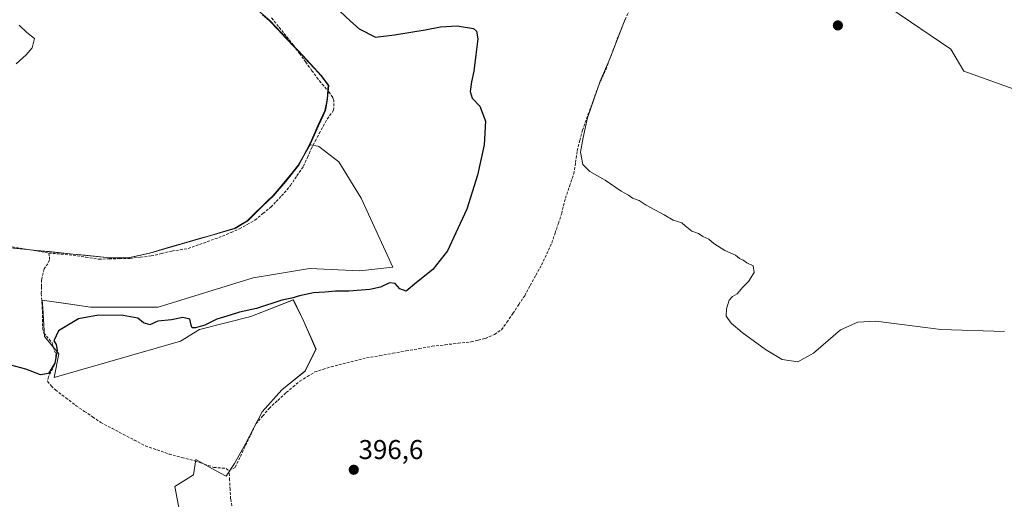
# Model space of a CAD drawing. Units: metres. Extents: x 594770 to 598249, y 4657359 to 4659721.
# Drawn here: x 597048 to 597410, y 4658932 to 4659108 of the extents above; entities that cross this region are included whole.
import ezdxf
from ezdxf.enums import TextEntityAlignment as Align

# ---------------------------------------------------------------- set-up
doc = ezdxf.new("R2010")
doc.units = ezdxf.units.M
doc.header["$MEASUREMENT"] = 0
doc.linetypes.add('TRAZOSX2', pattern=[1.5, 1, -0.5])
for name, color, linetype, lineweight in [('Carátula', 7, 'Continuous', 5), ('Corriente artificial lineal', 5, 'TRAZOSX2', 13), ('Cultivos herbáceos CxS', 92, 'Continuous', 0), ('Cultivos leñosos CxS', 92, 'Continuous', 0), ('Curva de nivel maestra', 36, 'Continuous', 30), ('Curva de nivel normal', 36, 'Continuous', 0), ('Municipio', 9, 'Continuous', 13), ('Municipio CxS', 142, 'Continuous', 0), ('Punto de cota en terreno', 7, 'Continuous', 0), ('Rótulo de punto de cota en terreno', 19, 'Continuous', 0)]:
    doc.layers.add(name, color=color, linetype=linetype, lineweight=lineweight)
doc.styles.add('Arial', font='txt', dxfattribs={"height": 0.2})

# ---------------------------------------------------------------- blocks, each defined once
blk = doc.blocks.new('*U151')
at = {"layer": 'Cultivos herbáceos CxS', "color": 92, "linetype": 'Continuous', "lineweight": 0}
for points in [[(597106.5075, 4658927.3891, 398.2007), (597104.7815, 4658936.4525, 398.2601), (597111.6869, 4658940.7679, 398.2431), (597112.5501, 4658946.3787, 397.9237), (597119.8301, 4658942.3621, 397.685), (597123.6773, 4658940.2393, 397.1828), (597126.8233, 4658944.8751, 396.9687), (597130.8741, 4658952.1663, 397.0209), (597136.9503, 4658963.9133, 396.9206), (597144.2419, 4658972.0145, 397.1241), (597152.7485, 4658978.9005, 397.1403), (597156.7993, 4658987.0019, 398.3815), (597152.3435, 4658997.1287, 398.4211), (597148.4545, 4659005.2063, 398.784), (597132.8355, 4658999.0317, 398.589), (597113.8455, 4658994.2845, 398.7709), (597106.9399, 4658989.9687, 398.5729), (597060.3281, 4658976.5903, 398.6276), (597062.0547, 4658985.2217, 399.934), (597056.8757, 4658991.6957, 400.0625), (597056.2077, 4659002.0491, 400.2705), (597056.0127, 4659005.0749, 401.0841), (597065.4753, 4659003.6901, 400.484), (597073.7077, 4659002.4851, 400.0489), (597098.7399, 4659002.4849, 400.0632), (597133.6991, 4659013.2741, 400.4426), (597141.0921, 4659014.5061, 400.845), (597154.4153, 4659016.7265, 401.3914), (597172.9737, 4659015.8631, 401.2965), (597185.0585, 4659017.1575, 401.3564), (597173.4055, 4659042.6211, 402.1164), (597165.2057, 4659056.0005, 402.1374), (597157.8689, 4659061.6109, 402.2259), (597157.4601, 4659061.6909, 402.2287), (597154.6185, 4659062.2485, 402.3801), (597154.7779, 4659062.5353, 402.3802), (597157.7283, 4659069.2557, 402.6272), (597159.4183, 4659072.9157, 402.4557), (597160.2981, 4659074.8257, 402.5021), (597160.4881, 4659075.9055, 402.5087), (597161.0781, 4659079.1359, 402.3492), (597161.4783, 4659084.0853, 401.7952), (597158.8281, 4659087.6557, 401.6172), (597152.0083, 4659095.0557, 401.8195), (597139.8785, 4659107.8059, 402.1681), (597132.0281, 4659114.5759, 402.2568)], [(597323.1925, 4659143.2255, 394.1775), (597390.6193, 4659097.4917, 393.8578), (597395.3097, 4659089.2833, 394.1589), (597413.4857, 4659082.8335, 394.624)]]:
    blk.add_polyline3d(points, dxfattribs=at)
blk = doc.blocks.new('*U164')
at = {"layer": 'Cultivos herbáceos CxS', "color": 92, "linetype": 'Continuous', "lineweight": 0}
blk.add_polyline3d([(597132.0281, 4659114.5759, 402.2568), (597139.8785, 4659107.8059, 402.1681), (597152.0083, 4659095.0557, 401.8195), (597158.8281, 4659087.6557, 401.6172), (597161.4783, 4659084.0853, 401.7952), (597161.0781, 4659079.1359, 402.3492), (597160.4881, 4659075.9055, 402.5087), (597160.2981, 4659074.8257, 402.5021), (597159.4183, 4659072.9157, 402.4557), (597157.7283, 4659069.2557, 402.6272), (597154.7779, 4659062.5353, 402.3802), (597154.6185, 4659062.2485, 402.3801), (597152.3579, 4659058.1757, 402.3514), (597150.4177, 4659054.6855, 402.4994), (597145.6877, 4659048.7459, 402.5488), (597141.0875, 4659043.4359, 402.6354), (597137.0073, 4659039.5159, 402.6548), (597136.6275, 4659039.1357, 402.6361), (597131.6473, 4659034.2161, 402.5133), (597127.0671, 4659031.4463, 402.3162), (597095.6467, 4659022.3265, 402.2247), (597087.8867, 4659020.5867, 402.342), (597080.9065, 4659020.6169, 402.3653), (597058.7563, 4659022.8571, 402.3493), (597030.7559, 4659025.6871, 402.0531)], dxfattribs=at)
blk = doc.blocks.new('5PATER')
at = {"layer": 'Carátula', "linetype": 'Continuous', "lineweight": 5}
h = blk.add_hatch(color=250, dxfattribs=at)
edge = h.paths.add_edge_path()
edge.add_ellipse((0, 0.01), major_axis=(-1.33, -1.34), ratio=0.999422, start_angle=0, end_angle=360)

msp = doc.modelspace()

# ---------------------------------------------------------------- linework, layer by layer
at = {"layer": 'Corriente artificial lineal', "color": 5, "linetype": 'TRAZOSX2', "lineweight": 13}
for points in [[(597058.39, 4659022.39, 402.65), (597062.88, 4659021.99, 402.99), (597067.36, 4659021.59, 403.07), (597072.07, 4659020.86, 402.94), (597076.78, 4659020.12, 402.78), (597080.58, 4659020.22, 402.78), (597084.39, 4659020.32, 402.84), (597088.19, 4659020.42, 402.89), (597092.14, 4659020.86, 403.02), (597096.09, 4659021.3, 403.09), (597099.91, 4659022.2, 403.22), (597103.72, 4659023.09, 402.9), (597106.73, 4659023.58, 402.34), (597109.74, 4659024.07, 402.48), (597113.94, 4659025.57, 402.85), (597118.15, 4659027.06, 403.03), (597122.35, 4659028.56, 402.7), (597125.5, 4659029.93, 402.71), (597128.64, 4659031.29, 402.85), (597131.49, 4659032.9, 402.88), (597134.33, 4659034.51, 402.74), (597137.27, 4659036.91, 402.99), (597140.2, 4659039.31, 402.77), (597142.17, 4659041.36, 402.89), (597144.14, 4659043.41, 402.83), (597147.38, 4659047.21, 402.75), (597149.8, 4659050.79, 402.65), (597152.21, 4659054.36, 402.58), (597153.62, 4659057.56, 402.83), (597155.02, 4659060.75, 402.75), (597156.5, 4659063.57, 402.76), (597157.98, 4659066.38, 402.85), (597159.45, 4659069.05, 402.7), (597160.92, 4659071.72, 402.45), (597163.3, 4659074.96, 402.32), (597163.36, 4659078.53, 402.57), (597162.97, 4659079.65, 402.42), (597161.7, 4659081.55, 402.23), (597159.64, 4659083.95, 402.21), (597157.58, 4659086.35, 402.2), (597155.31, 4659089.49, 402.04), (597153.04, 4659092.64, 402.04), (597150.77, 4659095.78, 401.9), (597148.5, 4659098.92, 401.95), (597145.74, 4659102.36, 402.11), (597142.97, 4659105.79, 402.03), (597140.21, 4659109.23, 401.85)], [(597124.8, 4658942.27, 397.31), (597127.05, 4658943.5, 396.9), (597128.96, 4658947.49, 397.47), (597130.86, 4658951.48, 397.11), (597132.77, 4658955.46, 397.34), (597134.67, 4658959.45, 397.51), (597137.15, 4658962.35, 397.4), (597139.62, 4658965.24, 397.44), (597142.74, 4658968.15, 397.52), (597145.85, 4658971.05, 397.62), (597148.36, 4658973.12, 397.62), (597150.87, 4658975.19, 397.53), (597153.61, 4658976.89, 397.78), (597156.35, 4658978.59, 398.08), (597159.35, 4658979.56, 397.65), (597162.35, 4658980.53, 397.52), (597166.72, 4658981.6, 397.66), (597171.08, 4658982.67, 397.68), (597175.45, 4658983.74, 397.64), (597180.28, 4658984.6, 397.64), (597185.11, 4658985.46, 397.38), (597189.94, 4658986.32, 397.24), (597194.77, 4658987.18, 397.06), (597199.6, 4658988.04, 397.11), (597204.38, 4658988.6, 397.05), (597209.17, 4658989.15, 396.8), (597213.95, 4658989.71, 396.53), (597216.53, 4658990.32, 396.46), (597219.1, 4658990.92, 396.42), (597222.57, 4658992.38, 396.33), (597225.1, 4658994.14, 396), (597227.13, 4658996.87, 396.22), (597229.3, 4659000.14, 396.16), (597231.47, 4659003.41, 395.67), (597233.64, 4659006.68, 396.1), (597235.72, 4659010.45, 395.98), (597237.79, 4659014.22, 395.95), (597239.87, 4659017.99, 395.95), (597241.75, 4659022.03, 395.5), (597243.62, 4659026.06, 395.78), (597244.84, 4659029.68, 395.83), (597246.05, 4659033.31, 395.37), (597247.27, 4659036.93, 395.78), (597247.95, 4659039.74, 395.84), (597248.63, 4659042.55, 395.67), (597250.2, 4659047.03, 395.4), (597251.76, 4659051.51, 395.22), (597252.39, 4659055.75, 395.32), (597253.01, 4659059.99, 395.42), (597253.97, 4659063.79, 395.39), (597254.92, 4659067.59, 395.19), (597256.45, 4659071.8, 394.9), (597257.97, 4659076.02, 395.18), (597259.5, 4659080.23, 395.16), (597261.02, 4659084.44, 394.93), (597262.25, 4659087.15, 395.05), (597263.48, 4659089.85, 395.13), (597265.09, 4659094.11, 395.03), (597266.69, 4659098.37, 394.79), (597268.3, 4659102.63, 395.15), (597270.07, 4659106.88, 395), (597271.84, 4659111.14, 394.86)], [(597045.07, 4659024.64, 402.71), (597049.51, 4659023.89, 402.42), (597053.95, 4659023.14, 402.37), (597058.39, 4659022.39, 402.65)], [(597058.39, 4659022.39, 402.65), (597058.63, 4659021.04, 402.47), (597058.62, 4659019.76, 402.28), (597058.03, 4659018.45, 402.05), (597056.65, 4659016.58, 401.86), (597055.77, 4659012.48, 401.75), (597055.71, 4659009.96, 401.79), (597055.64, 4659007.44, 401.65), (597055.85, 4659004.21, 401.2), (597056.05, 4659000.98, 400.68), (597056.07, 4658997.91, 400.22), (597056.08, 4658994.83, 400.16), (597056.62, 4658992.92, 400.12), (597059.65, 4658989.29, 400.1), (597061.05, 4658984.73, 400.02), (597060.93, 4658982.59, 399.93), (597060.51, 4658981.26, 399.86), (597058.3, 4658976.86, 399.63), (597057.96, 4658975.18, 399.19), (597059.35, 4658973.42, 398.63), (597060.87, 4658971.96, 398.57), (597064.69, 4658969.06, 398.49), (597068.5, 4658966.16, 398.46), (597071.53, 4658964.09, 398.42), (597074.55, 4658962.03, 398.5), (597077.58, 4658959.96, 398.56), (597081.68, 4658957.82, 398.47), (597085.78, 4658955.67, 398.51), (597089.88, 4658953.53, 398.39), (597093.98, 4658951.38, 398.45), (597098.34, 4658949.87, 398.38), (597102.7, 4658948.36, 398.11), (597107.45, 4658947.1, 398.12), (597112.19, 4658945.84, 398.31), (597115.69, 4658944.66, 397.96), (597119.19, 4658943.48, 397.92), (597123.7, 4658943.1, 397.56), (597124.8, 4658942.27, 397.31)], [(597149.49, 4658913.78, 397.14), (597148.73, 4658914.27, 397.14), (597145.82, 4658915.25, 397.15), (597142.91, 4658916.23, 397.08), (597138.89, 4658917.9, 397.01), (597134.86, 4658919.57, 397.1), (597131.52, 4658921.53, 397.18), (597129.03, 4658923.76, 397.27), (597127.56, 4658925.26, 397.28), (597126.13, 4658927.84, 396.99), (597125.36, 4658931.87, 397.14), (597125.17, 4658935.34, 397.23), (597124.99, 4658938.8, 397.27), (597124.8, 4658942.27, 397.31)]]:
    msp.add_polyline3d(points, dxfattribs=at)
at = {"layer": 'Cultivos herbáceos CxS', "color": 92, "linetype": 'Continuous', "lineweight": 0}
for points in [[(597314.98, 4659269.76, 400.11), (597296.81, 4659276.91, 399.96), (597282.74, 4659254.63, 397.83), (597276.29, 4659238.8, 396.02), (597255.18, 4659204.79, 395.82), (597243.45, 4659211.83, 396.8), (597234.07, 4659212.41, 397.47), (597226.45, 4659212.41, 398.04), (597228.21, 4659204.2, 397.96), (597224.69, 4659195.41, 397.87), (597220.59, 4659188.37, 397.94), (597220, 4659183.1, 397.87), (597231.14, 4659177.82, 396.17), (597280.98, 4659154.37, 395.03), (597288.6, 4659162.57, 394.3), (597323.19, 4659143.23, 394.18), (597390.62, 4659097.49, 393.86), (597395.31, 4659089.28, 394.16), (597413.49, 4659082.83, 394.62)], [(597132.03, 4659114.58, 402.26), (597139.88, 4659107.81, 402.17), (597152.01, 4659095.06, 401.82), (597158.83, 4659087.66, 401.62), (597161.48, 4659084.09, 401.8), (597161.08, 4659079.14, 402.35), (597160.49, 4659075.91, 402.51), (597160.3, 4659074.83, 402.5), (597159.42, 4659072.92, 402.46), (597157.73, 4659069.26, 402.63), (597154.78, 4659062.54, 402.38), (597154.62, 4659062.25, 402.38)], [(597132.03, 4659114.58, 402.26), (597139.88, 4659107.81, 402.17), (597152.01, 4659095.06, 401.82), (597158.83, 4659087.66, 401.62), (597161.48, 4659084.09, 401.8), (597161.08, 4659079.14, 402.35), (597160.49, 4659075.91, 402.51), (597160.3, 4659074.83, 402.5), (597159.42, 4659072.92, 402.46), (597157.73, 4659069.26, 402.63), (597154.78, 4659062.54, 402.38), (597154.62, 4659062.25, 402.38)], [(597008.19, 4659032.54, 402.65), (597011.73, 4659030.99, 402.31), (597017.56, 4659028.42, 402.11), (597025.39, 4659026.8, 401.94), (597030.76, 4659025.69, 402.05), (597058.76, 4659022.86, 402.35), (597080.91, 4659020.62, 402.37), (597087.89, 4659020.59, 402.34), (597095.65, 4659022.33, 402.22), (597127.07, 4659031.45, 402.32), (597131.65, 4659034.22, 402.51), (597136.63, 4659039.14, 402.64), (597137.01, 4659039.52, 402.65), (597141.09, 4659043.44, 402.64), (597145.69, 4659048.75, 402.55), (597150.42, 4659054.69, 402.5), (597152.36, 4659058.18, 402.35), (597154.62, 4659062.25, 402.38)], [(597106.51, 4658927.39, 398.2), (597104.78, 4658936.45, 398.26), (597111.69, 4658940.77, 398.24), (597112.55, 4658946.38, 397.92), (597119.83, 4658942.36, 397.68), (597123.68, 4658940.24, 397.18), (597126.82, 4658944.88, 396.97), (597130.87, 4658952.17, 397.02), (597136.95, 4658963.91, 396.92), (597144.24, 4658972.01, 397.12), (597152.75, 4658978.9, 397.14), (597156.8, 4658987, 398.38), (597152.34, 4658997.13, 398.42), (597148.45, 4659005.21, 398.78), (597132.84, 4658999.03, 398.59), (597113.85, 4658994.28, 398.77), (597106.94, 4658989.97, 398.57), (597060.33, 4658976.59, 398.63), (597062.05, 4658985.22, 399.93), (597056.88, 4658991.7, 400.06), (597056.21, 4659002.05, 400.27), (597056.01, 4659005.07, 401.08), (597065.48, 4659003.69, 400.48), (597073.71, 4659002.49, 400.05), (597098.74, 4659002.48, 400.06), (597133.7, 4659013.27, 400.44), (597141.09, 4659014.51, 400.85), (597154.42, 4659016.73, 401.39), (597172.97, 4659015.86, 401.3), (597185.06, 4659017.16, 401.36), (597173.41, 4659042.62, 402.12), (597165.21, 4659056, 402.14), (597157.87, 4659061.61, 402.23), (597157.46, 4659061.69, 402.23), (597154.62, 4659062.25, 402.38)]]:
    msp.add_polyline3d(points, dxfattribs=at)
at = {"layer": 'Cultivos leñosos CxS', "color": 92, "linetype": 'Continuous', "lineweight": 0}
for points in [[(597314.98, 4659269.76, 400.11), (597296.81, 4659276.91, 399.96), (597282.74, 4659254.63, 397.83), (597276.29, 4659238.8, 396.02), (597255.18, 4659204.79, 395.82), (597243.45, 4659211.83, 396.8), (597234.07, 4659212.41, 397.47), (597226.45, 4659212.41, 398.04), (597228.21, 4659204.2, 397.96), (597224.69, 4659195.41, 397.87), (597220.59, 4659188.37, 397.94), (597220, 4659183.1, 397.87), (597231.14, 4659177.82, 396.17), (597280.98, 4659154.37, 395.03), (597288.6, 4659162.57, 394.3), (597323.19, 4659143.23, 394.18), (597390.62, 4659097.49, 393.86), (597395.31, 4659089.28, 394.16), (597413.49, 4659082.83, 394.62)], [(597413.49, 4659082.83, 394.62), (597395.31, 4659089.28, 394.16), (597390.62, 4659097.49, 393.86), (597323.19, 4659143.23, 394.18)], [(597008.19, 4659032.54, 402.65), (597011.73, 4659030.99, 402.31), (597017.56, 4659028.42, 402.11), (597025.39, 4659026.8, 401.94), (597030.76, 4659025.69, 402.05), (597058.76, 4659022.86, 402.35), (597080.91, 4659020.62, 402.37), (597087.89, 4659020.59, 402.34), (597095.65, 4659022.33, 402.22), (597127.07, 4659031.45, 402.32), (597131.65, 4659034.22, 402.51), (597136.63, 4659039.14, 402.64), (597137.01, 4659039.52, 402.65), (597141.09, 4659043.44, 402.64), (597145.69, 4659048.75, 402.55), (597150.42, 4659054.69, 402.5), (597152.36, 4659058.18, 402.35), (597154.62, 4659062.25, 402.38)], [(597030.76, 4659025.69, 402.05), (597058.76, 4659022.86, 402.35), (597080.91, 4659020.62, 402.37), (597087.89, 4659020.59, 402.34), (597095.65, 4659022.33, 402.22), (597127.07, 4659031.45, 402.32), (597131.65, 4659034.22, 402.51), (597136.63, 4659039.14, 402.64), (597137.01, 4659039.52, 402.65), (597141.09, 4659043.44, 402.64), (597145.69, 4659048.75, 402.55), (597150.42, 4659054.69, 402.5), (597152.36, 4659058.18, 402.35), (597154.62, 4659062.25, 402.38), (597157.46, 4659061.69, 402.23), (597157.87, 4659061.61, 402.23), (597165.21, 4659056, 402.14), (597173.41, 4659042.62, 402.12), (597185.06, 4659017.16, 401.36), (597172.97, 4659015.86, 401.3), (597154.42, 4659016.73, 401.39), (597141.09, 4659014.51, 400.85), (597133.7, 4659013.27, 400.44), (597098.74, 4659002.48, 400.06), (597073.71, 4659002.49, 400.05), (597065.48, 4659003.69, 400.48), (597056.01, 4659005.07, 401.08), (597056.21, 4659002.05, 400.27), (597056.88, 4658991.7, 400.06), (597062.05, 4658985.22, 399.93), (597060.33, 4658976.59, 398.63), (597106.94, 4658989.97, 398.57), (597113.85, 4658994.28, 398.77), (597132.84, 4658999.03, 398.59), (597148.45, 4659005.21, 398.78), (597152.34, 4658997.13, 398.42), (597156.8, 4658987, 398.38), (597152.75, 4658978.9, 397.14), (597144.24, 4658972.01, 397.12), (597136.95, 4658963.91, 396.92), (597130.87, 4658952.17, 397.02), (597126.82, 4658944.88, 396.97), (597123.68, 4658940.24, 397.18), (597119.83, 4658942.36, 397.68), (597112.55, 4658946.38, 397.92), (597111.69, 4658940.77, 398.24), (597104.78, 4658936.45, 398.26), (597106.51, 4658927.39, 398.2)], [(597106.51, 4658927.39, 398.2), (597104.78, 4658936.45, 398.26), (597111.69, 4658940.77, 398.24), (597112.55, 4658946.38, 397.92), (597119.83, 4658942.36, 397.68), (597123.68, 4658940.24, 397.18), (597126.82, 4658944.88, 396.97), (597130.87, 4658952.17, 397.02), (597136.95, 4658963.91, 396.92), (597144.24, 4658972.01, 397.12), (597152.75, 4658978.9, 397.14), (597156.8, 4658987, 398.38), (597152.34, 4658997.13, 398.42), (597148.45, 4659005.21, 398.78), (597132.84, 4658999.03, 398.59), (597113.85, 4658994.28, 398.77), (597106.94, 4658989.97, 398.57), (597060.33, 4658976.59, 398.63), (597062.05, 4658985.22, 399.93), (597056.88, 4658991.7, 400.06), (597056.21, 4659002.05, 400.27), (597056.01, 4659005.07, 401.08), (597065.48, 4659003.69, 400.48), (597073.71, 4659002.49, 400.05), (597098.74, 4659002.48, 400.06), (597133.7, 4659013.27, 400.44), (597141.09, 4659014.51, 400.85), (597154.42, 4659016.73, 401.39), (597172.97, 4659015.86, 401.3), (597185.06, 4659017.16, 401.36), (597173.41, 4659042.62, 402.12), (597165.21, 4659056, 402.14), (597157.87, 4659061.61, 402.23), (597157.46, 4659061.69, 402.23), (597154.62, 4659062.25, 402.38)]]:
    msp.add_polyline3d(points, dxfattribs=at)
at = {"layer": 'Curva de nivel maestra', "color": 36, "linetype": 'Continuous', "lineweight": 30}
msp.add_polyline3d([(597165.55, 4659111.48, 400), (597169.53, 4659107.79, 400), (597172.71, 4659104.97, 400), (597178.74, 4659101.86, 400), (597185.65, 4659102.68, 400), (597197.03, 4659104.49, 400), (597202.7, 4659105.63, 400), (597208.77, 4659106.04, 400), (597214.85, 4659104.98, 400), (597215.88, 4659104.01, 400), (597216.42, 4659101.19, 400), (597215.63, 4659095.39, 400), (597214.98, 4659089.33, 400), (597214.03, 4659085.39, 400), (597213.51, 4659081.85, 400), (597214.26, 4659079.41, 400), (597217.1, 4659076.4, 400), (597219.27, 4659070.87, 400), (597218.72, 4659062.21, 400), (597216.28, 4659051.03, 400), (597212.39, 4659038.52, 400), (597208.32, 4659029.84, 400), (597205.25, 4659023.15, 400), (597199.79, 4659016.29, 400), (597193.75, 4659011.53, 400), (597190.06, 4659008.36, 400), (597187.64, 4659009.22, 400), (597185.93, 4659011.2, 400), (597183.82, 4659011.37, 400), (597180.49, 4659009.83, 400), (597176.64, 4659009.01, 400), (597168.92, 4659008.35, 400), (597163.92, 4659008.39, 400), (597160, 4659007.98, 400), (597155.91, 4659007.73, 400), (597150.67, 4659006.63, 400), (597147.92, 4659005.71, 400), (597144.25, 4659005.08, 400), (597134.92, 4659001.98, 400), (597128.59, 4659000.61, 400), (597125.25, 4658999.47, 400), (597120.25, 4658998.01, 400), (597115.92, 4658995.82, 400), (597112.45, 4658994.88, 400), (597111.16, 4658994.84, 400), (597110.78, 4658995.87, 400), (597110.35, 4658998.05, 400), (597107.74, 4658998.6, 400), (597103.59, 4658997.8, 400), (597098.56, 4658997.34, 400), (597095.63, 4658995.95, 400), (597093.25, 4658996.7, 400), (597091.22, 4658998.45, 400), (597085.78, 4658999.39, 400), (597076.72, 4658999.49, 400), (597069.35, 4658998.16, 400), (597061.99, 4658993.76, 400), (597060.23, 4658990.07, 400), (597061.08, 4658988.68, 400), (597061.52, 4658986.61, 400), (597060.65, 4658981.82, 400), (597058.33, 4658978.09, 400), (597055.32, 4658977.54, 400), (597049.93, 4658979.58, 400), (597044.45, 4658981.12, 400)], dxfattribs=at)
at = {"layer": 'Curva de nivel normal', "color": 36, "linetype": 'Continuous', "lineweight": 0}
for points in [[(597410.35, 4658993.52, 395), (597386.86, 4658994.26, 395), (597362.92, 4658997.33, 395), (597356.34, 4658996.89, 395), (597349.99, 4658994.11, 395), (597339.98, 4658985.51, 395), (597334.17, 4658982.31, 395), (597328.51, 4658983.17, 395), (597322.29, 4658986.82, 395), (597313.7, 4658993.09, 395), (597309.65, 4658996.59, 395), (597307.88, 4658999.18, 395), (597307.92, 4659001.8, 395), (597309, 4659005, 395), (597310.11, 4659006.32, 395), (597311.91, 4659007.35, 395), (597313.93, 4659009.79, 395), (597316.1, 4659011.95, 395), (597318.13, 4659015.25, 395), (597317.8, 4659017.63, 395), (597315.5, 4659018.78, 395), (597314.12, 4659019.73, 395), (597312.8, 4659020.41, 395), (597311.28, 4659021.56, 395), (597307.34, 4659023.28, 395), (597303.29, 4659025.9, 395), (597301.51, 4659027.45, 395), (597299.19, 4659028.47, 395), (597297.65, 4659029.59, 395), (597295.17, 4659030.44, 395), (597292.76, 4659032.37, 395), (597291.46, 4659033.52, 395), (597288.35, 4659034.42, 395), (597285.06, 4659036.46, 395), (597278.36, 4659039.97, 395), (597275.83, 4659041.77, 395), (597273.35, 4659042.63, 395), (597271.92, 4659043.66, 395), (597269.18, 4659045.1, 395), (597263.31, 4659049.16, 395), (597257.64, 4659052.35, 395), (597255.01, 4659054.94, 395), (597254.21, 4659059.48, 395), (597255.16, 4659064.86, 395), (597256.82, 4659072.12, 395), (597261.41, 4659085.61, 395), (597264.94, 4659093.85, 395), (597270.65, 4659108.52, 395)], [(597047.49, 4659106.27, 405), (597050.35, 4659103.61, 405), (597053.12, 4659101.32, 405), (597052.28, 4659097.89, 405), (597050.08, 4659095.3, 405), (597046.37, 4659091.98, 405)]]:
    msp.add_polyline3d(points, dxfattribs=at)
at = {"layer": 'Municipio', "color": 9, "linetype": 'Continuous', "lineweight": 13}
msp.add_polyline3d([(597137.06, 4659110.11, 402.16), (597139.68, 4659107.85, 402.17), (597142.71, 4659104.66, 402.32), (597145.75, 4659101.47, 402.23), (597148.78, 4659098.29, 401.94), (597151.81, 4659095.1, 401.85), (597154.08, 4659092.63, 401.74), (597156.36, 4659090.17, 401.6), (597158.63, 4659087.7, 401.62), (597161.28, 4659084.13, 401.7), (597160.88, 4659079.18, 402.96), (597160.29, 4659075.95, 402.9), (597160.1, 4659074.87, 402.81), (597159.22, 4659072.96, 402.84), (597157.53, 4659069.3, 403.12), (597156.05, 4659065.94, 403.07), (597154.58, 4659062.58, 402.95), (597152.16, 4659058.22, 403.26), (597150.22, 4659054.73, 402.9), (597147.86, 4659051.76, 403.08), (597145.49, 4659048.79, 403.18), (597143.19, 4659046.13, 403.24), (597140.89, 4659043.48, 403.52), (597138.85, 4659041.52, 403.32), (597136.81, 4659039.56, 403.49), (597134.13, 4659036.91, 403.25), (597131.45, 4659034.26, 403.07), (597129.16, 4659032.87, 403.13), (597126.86, 4659031.48, 403.03), (597122.37, 4659030.18, 403.02), (597117.89, 4659028.88, 403.44), (597113.4, 4659027.58, 403.47), (597108.91, 4659026.27, 403.14), (597104.42, 4659024.97, 403.1), (597099.94, 4659023.67, 403.56), (597095.45, 4659022.37, 403.42), (597091.57, 4659021.5, 403.25), (597087.69, 4659020.63, 402.96), (597084.2, 4659020.64, 402.95), (597080.71, 4659020.66, 402.94), (597076.28, 4659021.11, 403.12), (597071.85, 4659021.56, 403.14), (597067.41, 4659022, 403.18), (597062.98, 4659022.45, 403.09), (597058.55, 4659022.9, 402.74), (597053.88, 4659023.37, 402.39), (597049.22, 4659023.84, 402.4), (597044.55, 4659024.31, 402.57)], dxfattribs=at)
msp.add_polyline3d([(597137.06, 4659110.11, 402.16), (597139.68, 4659107.85, 402.17), (597142.71, 4659104.66, 402.32), (597145.75, 4659101.47, 402.23), (597148.78, 4659098.29, 401.94), (597151.81, 4659095.1, 401.85), (597154.08, 4659092.63, 401.74), (597156.36, 4659090.17, 401.6), (597158.63, 4659087.7, 401.62), (597161.28, 4659084.13, 401.7), (597160.88, 4659079.18, 402.96), (597160.29, 4659075.95, 402.9), (597160.1, 4659074.87, 402.81), (597159.22, 4659072.96, 402.84), (597157.53, 4659069.3, 403.12), (597156.05, 4659065.94, 403.07), (597154.58, 4659062.58, 402.95), (597152.16, 4659058.22, 403.26), (597150.22, 4659054.73, 402.9), (597147.86, 4659051.76, 403.08), (597145.49, 4659048.79, 403.18), (597143.19, 4659046.13, 403.24), (597140.89, 4659043.48, 403.52), (597138.85, 4659041.52, 403.32), (597136.81, 4659039.56, 403.49), (597134.13, 4659036.91, 403.25), (597131.45, 4659034.26, 403.07), (597129.16, 4659032.87, 403.13), (597126.86, 4659031.48, 403.03), (597122.37, 4659030.18, 403.02), (597117.89, 4659028.88, 403.44), (597113.4, 4659027.58, 403.47), (597108.91, 4659026.27, 403.14), (597104.42, 4659024.97, 403.1), (597099.94, 4659023.67, 403.56), (597095.45, 4659022.37, 403.42), (597091.57, 4659021.5, 403.25), (597087.69, 4659020.63, 402.96), (597084.2, 4659020.64, 402.95), (597080.71, 4659020.66, 402.94), (597076.28, 4659021.11, 403.12), (597071.85, 4659021.56, 403.14), (597067.41, 4659022, 403.18), (597062.98, 4659022.45, 403.09), (597058.55, 4659022.9, 402.74), (597053.88, 4659023.37, 402.39), (597049.22, 4659023.84, 402.4), (597044.55, 4659024.31, 402.57)], dxfattribs=at)
at = {"layer": 'Municipio CxS', "color": 142, "linetype": 'Continuous', "lineweight": 0}
for points in [[(597137.06, 4659110.11, 402.16), (597139.68, 4659107.85, 402.17), (597142.71, 4659104.66, 402.32), (597145.75, 4659101.47, 402.23), (597148.78, 4659098.29, 401.94), (597151.81, 4659095.1, 401.85), (597154.08, 4659092.63, 401.74), (597156.36, 4659090.17, 401.6), (597158.63, 4659087.7, 401.62), (597161.28, 4659084.13, 401.7), (597160.88, 4659079.18, 402.96), (597160.29, 4659075.95, 402.9), (597160.1, 4659074.87, 402.81), (597159.22, 4659072.96, 402.84), (597157.53, 4659069.3, 403.12), (597156.05, 4659065.94, 403.07), (597154.58, 4659062.58, 402.95), (597152.16, 4659058.22, 403.26), (597150.22, 4659054.73, 402.9), (597147.86, 4659051.76, 403.08), (597145.49, 4659048.79, 403.18), (597143.19, 4659046.13, 403.24), (597140.89, 4659043.48, 403.52), (597138.85, 4659041.52, 403.32), (597136.81, 4659039.56, 403.49), (597134.13, 4659036.91, 403.25), (597131.45, 4659034.26, 403.07), (597129.16, 4659032.87, 403.13), (597126.86, 4659031.48, 403.03), (597122.37, 4659030.18, 403.02), (597117.89, 4659028.88, 403.44), (597113.4, 4659027.58, 403.47), (597108.91, 4659026.27, 403.14), (597104.42, 4659024.97, 403.1), (597099.94, 4659023.67, 403.56), (597095.45, 4659022.37, 403.42), (597091.57, 4659021.5, 403.25), (597087.69, 4659020.63, 402.96), (597084.2, 4659020.64, 402.95), (597080.71, 4659020.66, 402.94), (597076.28, 4659021.11, 403.12), (597071.85, 4659021.56, 403.14), (597067.41, 4659022, 403.18), (597062.98, 4659022.45, 403.09), (597058.55, 4659022.9, 402.74), (597053.88, 4659023.37, 402.39), (597049.22, 4659023.84, 402.4), (597044.55, 4659024.31, 402.57)], [(597044.55, 4659024.31, 402.57), (597049.22, 4659023.84, 402.4), (597053.88, 4659023.37, 402.39), (597058.55, 4659022.9, 402.74), (597062.98, 4659022.45, 403.09), (597067.41, 4659022, 403.18), (597071.85, 4659021.56, 403.14), (597076.28, 4659021.11, 403.12), (597080.71, 4659020.66, 402.94), (597084.2, 4659020.64, 402.95), (597087.69, 4659020.63, 402.96), (597091.57, 4659021.5, 403.25), (597095.45, 4659022.37, 403.42), (597099.94, 4659023.67, 403.56), (597104.42, 4659024.97, 403.1), (597108.91, 4659026.27, 403.14), (597113.4, 4659027.58, 403.47), (597117.89, 4659028.88, 403.44), (597122.37, 4659030.18, 403.02), (597126.86, 4659031.48, 403.03), (597129.16, 4659032.87, 403.13), (597131.45, 4659034.26, 403.07), (597134.13, 4659036.91, 403.25), (597136.81, 4659039.56, 403.49), (597138.85, 4659041.52, 403.32), (597140.89, 4659043.48, 403.52), (597143.19, 4659046.13, 403.24), (597145.49, 4659048.79, 403.18), (597147.86, 4659051.76, 403.08), (597150.22, 4659054.73, 402.9), (597152.16, 4659058.22, 403.26), (597154.58, 4659062.58, 402.95), (597156.05, 4659065.94, 403.07), (597157.53, 4659069.3, 403.12), (597159.22, 4659072.96, 402.84), (597160.1, 4659074.87, 402.81), (597160.29, 4659075.95, 402.9), (597160.88, 4659079.18, 402.96), (597161.28, 4659084.13, 401.7), (597158.63, 4659087.7, 401.62), (597156.36, 4659090.17, 401.6), (597154.08, 4659092.63, 401.74), (597151.81, 4659095.1, 401.85), (597148.78, 4659098.29, 401.94), (597145.75, 4659101.47, 402.23), (597142.71, 4659104.66, 402.32), (597139.68, 4659107.85, 402.17), (597137.06, 4659110.11, 402.16)]]:
    msp.add_polyline3d(points, dxfattribs=at)

# ---------------------------------------------------------------- block references
at = {"layer": 'Cultivos herbáceos CxS', "color": 92, "linetype": 'Continuous', "lineweight": 0}
for name in ['*U164', '*U151']:
    msp.add_blockref(name, (0, 0), dxfattribs=at)
at = {"layer": 'Punto de cota en terreno', "linetype": 'Continuous', "lineweight": 0}
for p in [(597348.98, 4659106.17, 394.27), (597170.71, 4658942.58, 396.6)]:
    msp.add_blockref('5PATER', p, dxfattribs=at)

# ---------------------------------------------------------------- texts
at = {"layer": 'Rótulo de punto de cota en terreno', "color": 19, "linetype": 'Continuous', "lineweight": 0, "style": 'Arial'}
msp.add_text('396,6', height=7, dxfattribs=at).set_placement((597172.47, 4658944.34), align=Align.BOTTOM_LEFT)

doc.saveas('drawing.dxf')
